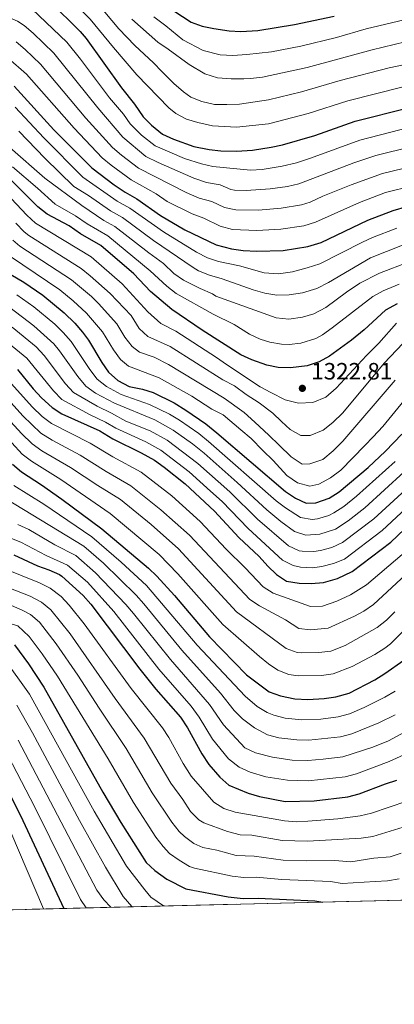
# Model space of a CAD drawing. Units: metres. Extents: x 668453 to 675377, y 4744376 to 4749173.
# Drawn here: x 670191 to 670350, y 4744376 to 4744793 of the extents above; entities that cross this region are included whole.
import ezdxf

# ---------------------------------------------------------------- set-up
doc = ezdxf.new("R2010")
doc.units = ezdxf.units.M
doc.header["$MEASUREMENT"] = 0
doc.linetypes.add('DGN Style 3', pattern=[121.77647999999999, 86.9832, -34.79328])
for name, color, linetype, lineweight in [('Nivel 4', 7, 'Continuous', 0), ('Nivel 41', 7, 'Continuous', 0), ('Nivel 49', 7, 'Continuous', 0), ('Nivel 5', 7, 'Continuous', 0), ('Nivel 57', 7, 'Continuous', 0), ('Nivel 61', 7, 'Continuous', 0), ('Nivel 7', 7, 'Continuous', 0)]:
    doc.layers.add(name, color=color, linetype=linetype, lineweight=lineweight)
doc.styles.add('Style-Arial', font='txt')

# ---------------------------------------------------------------- blocks, each defined once
blk = doc.blocks.new('5PATER')
at = {"layer": 'Nivel 7', "linetype": 'Continuous', "lineweight": 0}
h = blk.add_hatch(color=51, dxfattribs=at)
edge = h.paths.add_edge_path()
edge.add_ellipse((0.03994578123092651, 0.0002789795398712158), major_axis=(-10.95721237942168, -11.10700355961716), ratio=0.9994222409660317, start_angle=0, end_angle=360)

msp = doc.modelspace()

# ---------------------------------------------------------------- linework, layer by layer
at = {"layer": 'Nivel 4', "color": 30, "linetype": 'Continuous', "lineweight": 30, "flags": 128}
for points, elevation in [([(670203.5, 4744800.890000001), (670216.2399999984, 4744788.23), (670218.870000001, 4744785.24), (670233.870000001, 4744764.25), (670239.4200000018, 4744757.41), (670243.0799999982, 4744751.949999999), (670246.6000000015, 4744748.41), (670251.3099999987, 4744744.57), (670255.8999999985, 4744742.57), (670264.6400000006, 4744739.390000001), (670271.0500000007, 4744738.130000001), (670276.0300000012, 4744737.59)], 1375), ([(670249.1799999997, 4744801.6), (670263.4499999993, 4744792.130000001), (670268.1499999985, 4744790.43), (670273.129999999, 4744789.41), (670279.6099999994, 4744788.470000001), (670284.6000000015, 4744788.210000001), (670291.75, 4744788.6), (670307.3500000015, 4744791.07), (670324.1099999994, 4744794.67)], 1400), ([(670188.3200000003, 4744764.960000001), (670205.1499999985, 4744746.529999999), (670221.3000000007, 4744730.33), (670230.7699999996, 4744723.18), (670235.3900000006, 4744720.02), (670240.3999999985, 4744717.279999999), (670250.4899999984, 4744710.210000001), (670260.7899999991, 4744704.109999999), (670274.1099999994, 4744697.65), (670280.5399999991, 4744695.98), (670285.5, 4744695.34), (670291.2699999996, 4744695.040000001), (670302.4400000013, 4744695.33), (670313.0500000007, 4744696.960000001), (670318.6000000015, 4744698.720000001), (670338.4600000009, 4744708.119999999), (670349.25, 4744712.33), (670354.9699999988, 4744713.939999999)], 1350), ([(670276.0300000012, 4744737.59), (670282.6600000001, 4744737.4), (670289.4299999997, 4744737.92), (670297.379999999, 4744739.08), (670302.2800000012, 4744740.09), (670315.9699999988, 4744744.130000001), (670333.0899999999, 4744750.18), (670355.5500000007, 4744755.84)], 1375), ([(670350.879999999, 4744672.65), (670346.0100000016, 4744670.050000001), (670336.879999999, 4744661.66), (670331.5500000007, 4744657.290000001), (670322.1700000018, 4744650.5), (670317.8099999987, 4744648.040000001), (670312.7100000009, 4744646.460000001), (670305.6900000013, 4744645.52), (670300.4200000018, 4744645.73), (670295.5100000016, 4744646.689999999), (670289.1400000006, 4744648.970000001), (670284.5799999982, 4744651.01), (670268.120000001, 4744661.560000001), (670255.2100000009, 4744670.359999999), (670246.1700000018, 4744677.880000001), (670239.1400000006, 4744685.439999999), (670225.1099999994, 4744697.439999999), (670216.4200000018, 4744702.4), (670211.5899999999, 4744705.77), (670202.2300000004, 4744710.75), (670198.2899999991, 4744713.83), (670186.8200000003, 4744725.27)], 1325), ([(670186.9200000018, 4744685.130000001), (670192.4200000018, 4744681.890000001), (670200.3999999985, 4744676.35), (670209.4699999988, 4744668.880000001), (670214.0199999996, 4744664.48), (670217.3599999994, 4744660.74), (670219.7800000012, 4744657.34), (670225.5100000016, 4744647.82), (670228.3399999999, 4744643.710000001), (670232.2699999996, 4744640.199999999), (670237.1700000018, 4744637.58), (670242.7699999996, 4744636.470000001), (670247.2800000012, 4744635.060000001), (670256.2600000016, 4744630.66), (670261.1099999994, 4744627.619999999), (670269.6499999985, 4744621.790000001), (670274.3299999982, 4744618.07), (670303.5399999991, 4744593.109999999), (670307.7399999984, 4744590.35), (670312.3299999982, 4744588.210000001), (670316.4400000013, 4744588.33), (670322.0399999991, 4744590.34), (670326.3000000007, 4744592.960000001), (670338.6600000001, 4744603.369999999), (670345.9800000004, 4744610.18), (670352.8399999999, 4744617.48)], 1300), ([(670189.6999999993, 4744644.800000001), (670196.4100000001, 4744636.65), (670199.9200000018, 4744632.84), (670204.3599999994, 4744628.75), (670208.5700000003, 4744626.040000001), (670224.6099999994, 4744618.82), (670230.1600000001, 4744615.48), (670242.2699999996, 4744609.540000001), (670247.9100000001, 4744606.41), (670251.9699999988, 4744603.49), (670260.8299999982, 4744596.34), (670273.3000000007, 4744584.82), (670283.7399999984, 4744573.560000001), (670292.3000000007, 4744565.560000001), (670296.0199999996, 4744561.449999999), (670299.7300000004, 4744557.949999999), (670303.870000001, 4744555.15), (670309.3000000007, 4744554.210000001), (670314.4499999993, 4744554.15), (670319.5799999982, 4744554.6), (670325.5100000016, 4744556.210000001), (670331.8099999987, 4744559.17), (670348.2300000004, 4744571.68), (670362.7600000016, 4744585.43)], 1275), ([(670187.5399999991, 4744604.75), (670191.3599999994, 4744601.52), (670199.9400000013, 4744595.939999999), (670208.5100000016, 4744589.890000001), (670225.4400000013, 4744577.33), (670245.3000000007, 4744560.689999999), (670248.879999999, 4744557.199999999), (670256.3500000015, 4744548.970000001), (670271.25, 4744531.470000001), (670286.9400000013, 4744515.439999999), (670296.6099999994, 4744508.199999999), (670301.3099999987, 4744506.51), (670307.4299999997, 4744505.18), (670312.9200000018, 4744504.960000001), (670319.8500000015, 4744505.359999999), (670324.8000000007, 4744506.07), (670330.4899999984, 4744507.67), (670341.4499999993, 4744513.279999999), (670345.6999999993, 4744515.9), (670353.6799999997, 4744521.619999999)], 1250), ([(670188.1600000001, 4744566.23), (670198.1700000018, 4744561.57), (670202.9499999993, 4744559.960000001), (670207.5700000003, 4744557.970000001), (670208.5899999999, 4744557.24), (670217.5700000003, 4744549.050000001), (670220.870000001, 4744545.290000001), (670241.6700000018, 4744517.790000001), (670248.4400000013, 4744509.369999999), (670258.870000001, 4744497.390000001), (670261.8599999994, 4744492.949999999), (670267.9699999988, 4744481.949999999), (670270.8900000006, 4744477.42), (670275.6499999985, 4744471.949999999), (670279.370000001, 4744468.6), (670287.5799999982, 4744465.18), (670292.3900000006, 4744463.84), (670303.3200000003, 4744461.720000001), (670315.6700000018, 4744461.960000001), (670329.9299999997, 4744463.6), (670334.7300000004, 4744465), (670345.9299999997, 4744469.199999999), (670350.8299999982, 4744470.68)], 1225), ([(670188.4499999993, 4744528.18), (670194.3200000003, 4744520.08), (670200.8999999985, 4744510.199999999), (670225.9400000013, 4744465.68), (670233.629999999, 4744452.810000001), (670244.379999999, 4744435.880000001), (670248, 4744432.439999999), (670253.1099999994, 4744428.779999999), (670261.1700000018, 4744424.619999999), (670279.1799999997, 4744421.220000001), (670285.5799999982, 4744420.58), (670291.9600000009, 4744420.76), (670315.9200000018, 4744419.630000001), (670319.4100000001, 4744419.07)], 1200), ([(670177.8500000015, 4744481.43), (670191, 4744455.699999999), (670209.3900000006, 4744416.35)], 1175)]:
    msp.add_lwpolyline(points, dxfattribs=dict(at, elevation=elevation))
at = {"layer": 'Nivel 49', "color": 7, "linetype": 'Continuous', "lineweight": 0, "extrusion": (-0.1645510006964443, -0.004069866815729905, 0.986360179829813), "elevation": -128492.0772041415, "flags": 128}
msp.add_lwpolyline([(-4726394.529768849, 776995.1406263635), (-4726394.529768849, 776620.7815461978)], dxfattribs=at)
at = {"layer": 'Nivel 5', "color": 30, "linetype": 'Continuous', "lineweight": 0, "flags": 128}
for points, elevation in [([(670202.7199999988, 4744810.529999999), (670208.0599999987, 4744805.99), (670220.620000001, 4744793.41), (670230.4200000018, 4744781.380000001), (670240.3999999985, 4744769.85), (670253.9200000018, 4744755.75), (670256.9699999988, 4744753.35), (670261.4499999993, 4744751.040000001), (670266.2300000004, 4744749.560000001), (670272.5300000012, 4744748.220000001), (670282.7399999984, 4744747.550000001), (670296.25, 4744748.98), (670313.1000000015, 4744753.34), (670329.8999999985, 4744758.779999999), (670353.4499999993, 4744764.76)], 1380), ([(670223.7899999991, 4744799.880000001), (670232.7399999984, 4744789.34), (670239.5599999987, 4744782.25), (670247.3900000006, 4744774.890000001), (670251, 4744771.18), (670256.0799999982, 4744766.07), (670260.1999999993, 4744762.59), (670263.3500000015, 4744760.310000001), (670268.0300000012, 4744758.48), (670273.3200000003, 4744757.189999999), (670278.5700000003, 4744757.24), (670283.9200000018, 4744757.390000001), (670296.2300000004, 4744759.199999999), (670310.2300000004, 4744762.550000001), (670326.7100000009, 4744767.380000001), (670347.5599999987, 4744772.76), (670356.2800000012, 4744774.630000001)], 1385), ([(670181.4600000009, 4744796.07), (670189.75, 4744792.550000001), (670192.5199999996, 4744790.73), (670196.3000000007, 4744787.439999999), (670205.0700000003, 4744778.92), (670223.7899999991, 4744755.74), (670234.3599999994, 4744743.300000001), (670244.1900000013, 4744735.220000001), (670249.4400000013, 4744732.57), (670264.5500000007, 4744725.939999999), (670269.9299999997, 4744724.199999999), (670275.7100000009, 4744723.210000001), (670280.3200000003, 4744721.18), (670281.8099999987, 4744720.83), (670286.8099999987, 4744720.82)], 1365), ([(670195.8999999985, 4744797.68), (670210.6600000001, 4744783.58), (670216.4299999997, 4744776.449999999), (670228.8299999982, 4744760), (670234.6799999997, 4744753.109999999), (670237.5799999982, 4744749.029999999), (670242.3900000006, 4744744.24), (670248.129999999, 4744739.66), (670260.6099999994, 4744734.390000001), (670267.8000000007, 4744732.029999999), (670272.6799999997, 4744730.93), (670288.6400000006, 4744729.4), (670293.620000001, 4744729.710000001), (670302.1000000015, 4744731.050000001), (670308.129999999, 4744732.550000001), (670314.120000001, 4744734.52), (670335.1000000015, 4744742.130000001), (670356.4200000018, 4744747.640000001)], 1370), ([(670238.2199999988, 4744793.43), (670249.3399999999, 4744783.6), (670253.6499999985, 4744780.65), (670262.5799999982, 4744774.109999999), (670269.2800000012, 4744770.18), (670274.5799999982, 4744768.48), (670280.4600000009, 4744768.029999999), (670285.8099999987, 4744768.08), (670288.5700000003, 4744768.300000001), (670293.7899999991, 4744768.75), (670312.6900000013, 4744772.960000001), (670340.2600000016, 4744780.380000001), (670354.3399999999, 4744783.84)], 1390), ([(670247.5599999987, 4744794.34), (670252.6999999993, 4744790.550000001), (670259.870000001, 4744784.68), (670268.5399999991, 4744780.09), (670275.8000000007, 4744778.23), (670281.1600000001, 4744777.970000001), (670287.120000001, 4744778.35), (670297.5500000007, 4744779.6), (670310.0199999996, 4744782.02), (670325.2199999988, 4744785.59), (670337.8000000007, 4744789.23), (670353.9400000013, 4744793.17)], 1395), ([(670189.1499999985, 4744783.77), (670192.9699999988, 4744780.550000001), (670199.4899999984, 4744774.27), (670218.75, 4744751.49), (670230.0100000016, 4744738.98), (670233.8200000003, 4744735.74), (670241.0700000003, 4744730.220000001), (670261.3000000007, 4744719.85), (670266.879999999, 4744717.5), (670272.2399999984, 4744716.119999999), (670277.5300000012, 4744713.550000001), (670282.4699999988, 4744712.6), (670292.0700000003, 4744712.470000001), (670301.6799999997, 4744713.210000001), (670310.2399999984, 4744714.65), (670313.9899999984, 4744715.83), (670319.4100000001, 4744718.4), (670331.3500000015, 4744723.189999999), (670344.7199999988, 4744727.960000001), (670358.1499999985, 4744731.24)], 1360), ([(670185.7699999996, 4744776.810000001), (670193.4600000009, 4744770.08), (670213.7199999988, 4744747.24), (670225.6600000001, 4744734.65), (670229.4800000004, 4744731.439999999), (670237.9899999984, 4744725.300000001), (670248.5199999996, 4744719.4), (670253.3200000003, 4744716.040000001), (670263.8399999999, 4744710.810000001), (670268.7600000016, 4744709.02), (670275.8200000003, 4744705.6), (670280.9600000009, 4744704.26), (670291.2800000012, 4744703.82), (670301.4699999988, 4744704.310000001), (670311.2899999991, 4744705.74), (670316.2899999991, 4744707.27), (670334.8999999985, 4744715.65), (670346.0199999996, 4744719.9), (670357.3999999985, 4744722.76)], 1355), ([(670188.7399999984, 4744756.050000001), (670200.8299999982, 4744743.040000001), (670217.4800000004, 4744726.41), (670232.0599999987, 4744716.25), (670237.3399999999, 4744713.310000001), (670251.6600000001, 4744703.220000001), (670265.7399999984, 4744694.550000001), (670270.3299999982, 4744692.189999999), (670275.0599999987, 4744690.59), (670283.9899999984, 4744688.859999999), (670294.4699999988, 4744685.859999999), (670300.4600000009, 4744685.41), (670306.5, 4744686.300000001), (670312.7399999984, 4744687.92), (670318.0399999991, 4744689.619999999), (670336.2600000016, 4744698.859999999), (670340.3999999985, 4744700.800000001), (670350.7399999984, 4744704.84)], 1345), ([(670190.2800000012, 4744745.880000001), (670201.3500000015, 4744734.49), (670213.6700000018, 4744722.49), (670219.8099999987, 4744718.699999999), (670229.2300000004, 4744712.17), (670234.2899999991, 4744709.35), (670247.4200000018, 4744699.560000001), (670264.3500000015, 4744688.109999999), (670266.5500000007, 4744686.73), (670271.1900000013, 4744684.880000001), (670276.620000001, 4744683.26), (670289.8200000003, 4744678.59), (670294.6999999993, 4744677.18), (670299.870000001, 4744676.4), (670305.120000001, 4744676.550000001), (670310.75, 4744677.43), (670316.7699999996, 4744679.25), (670321.75, 4744681.76), (670339.6400000006, 4744692.140000001), (670353.2300000004, 4744697.640000001)], 1340), ([(670186.4400000013, 4744738.960000001), (670201.3200000003, 4744726), (670217.0700000003, 4744714.380000001), (670226.4100000001, 4744708.08), (670230.9899999984, 4744705.550000001), (670245.3999999985, 4744694.33), (670251.6400000006, 4744689.84), (670256.120000001, 4744685.58), (670260.2199999988, 4744682.699999999), (670267.2899999991, 4744679.140000001), (670272.4299999997, 4744676.970000001), (670273.8999999985, 4744675.880000001), (670299.4800000004, 4744666.82), (670304.9499999993, 4744666.15), (670310.6900000013, 4744667.040000001), (670315.4899999984, 4744668.51), (670320.6700000018, 4744671.130000001), (670329.3999999985, 4744677.699999999), (670335.0399999991, 4744681.51), (670343.3900000006, 4744685.65), (670355.9699999988, 4744690.560000001)], 1335), ([(670286.8099999987, 4744720.82), (670296.9299999997, 4744721.52), (670304.3200000003, 4744722.49), (670309.1999999993, 4744723.58), (670332.4800000004, 4744732.48), (670341.8599999994, 4744735.6), (670357.2800000012, 4744739.439999999)], 1365), ([(670187.629999999, 4744730.720000001), (670198.2600000016, 4744721.75), (670205.629999999, 4744714.99), (670214.3299999982, 4744710.08), (670219.2899999991, 4744706.560000001), (670228.0500000007, 4744701.5), (670246.0899999999, 4744686.66), (670253.0700000003, 4744680.130000001), (670257.0199999996, 4744677.060000001), (670272.75, 4744668.26), (670281.7199999988, 4744664), (670288.1499999985, 4744659.880000001), (670292.6799999997, 4744657.779999999), (670296.8999999985, 4744656.42), (670301.8599999994, 4744655.58), (670305.0399999991, 4744655.48), (670309.9899999984, 4744655.98), (670316.379999999, 4744658.060000001), (670319.2100000009, 4744659.619999999), (670323.3399999999, 4744662.470000001), (670340.5300000012, 4744675.779999999), (670344.9200000018, 4744678.17), (670351.75, 4744681.050000001)], 1330), ([(670182.620000001, 4744722.02), (670193.6600000001, 4744710.35), (670197.3399999999, 4744706.960000001), (670220.9400000013, 4744692.59), (670234.1099999994, 4744681.25), (670245.1099999994, 4744669.310000001), (670250.620000001, 4744664.32), (670256.9299999997, 4744661.040000001), (670274.1900000013, 4744649.960000001), (670278.3900000006, 4744646.99), (670292.7600000016, 4744637.52), (670297.2600000016, 4744635.07), (670303.4200000018, 4744631.949999999), (670309.0199999996, 4744630.560000001), (670315.0799999982, 4744630.84), (670320.5700000003, 4744633.16), (670325, 4744636.880000001), (670337.879999999, 4744650.84), (670343.1900000013, 4744656.029999999), (670350.5700000003, 4744664.48)], 1320), ([(670189.0300000012, 4744706.869999999), (670192.5199999996, 4744703.27), (670194.5300000012, 4744701.73), (670216.7699999996, 4744687.73), (670220.6099999994, 4744684.529999999), (670229.0899999999, 4744677.060000001), (670237.9200000018, 4744667.74), (670241.3399999999, 4744662.290000001), (670245.0399999991, 4744658.91), (670254.5199999996, 4744654.550000001), (670276.8399999999, 4744640.529999999), (670281.8599999994, 4744637.99), (670286.8000000007, 4744634.32), (670292.25, 4744630.77), (670298.1400000006, 4744626.41), (670301.7399999984, 4744622.800000001), (670305.5399999991, 4744619.41), (670309.9400000013, 4744616.859999999), (670313.9499999993, 4744616.869999999), (670319.5500000007, 4744619.189999999), (670323.5799999982, 4744622.390000001), (670327.7800000012, 4744626.529999999), (670345.4100000001, 4744647.609999999), (670353.2600000016, 4744655.93)], 1315), ([(670187.75, 4744699.65), (670190.6799999997, 4744697.220000001)], 1310), ([(670190.6799999997, 4744697.220000001), (670212.6000000015, 4744682.880000001), (670221.0599999987, 4744675.76), (670224.0700000003, 4744672.869999999), (670231.870000001, 4744664.27), (670235.3099999987, 4744658.57), (670238.4600000009, 4744654.640000001), (670241.4499999993, 4744652.26), (670247.7399999984, 4744650.029999999), (670253.7600000016, 4744646.92), (670277.4899999984, 4744632.699999999), (670286, 4744626.66), (670290.5399999991, 4744622.57), (670296.3599999994, 4744617.07), (670300.8099999987, 4744612.77), (670305.8900000006, 4744607.869999999), (670310.5100000016, 4744604.699999999), (670313.8000000007, 4744604.800000001), (670319.4100000001, 4744606.710000001), (670323.7300000004, 4744610.43), (670327.8299999982, 4744614.460000001), (670350.0799999982, 4744640.359999999)], 1310), ([(670186.7600000016, 4744692.76), (670207.6499999985, 4744678.619999999), (670213.3599999994, 4744673.949999999), (670219.0399999991, 4744668.68), (670225.8299999982, 4744660.810000001), (670230.4100000001, 4744653.199999999), (670233.3900000006, 4744649.08), (670236.8599999994, 4744646.23), (670249.8599999994, 4744641.300000001), (670263.7100000009, 4744633.619999999), (670272.1499999985, 4744628.040000001), (670277.0500000007, 4744625.609999999), (670284.5399999991, 4744619.23), (670288.9699999988, 4744615.550000001), (670293.8500000015, 4744610.540000001), (670298.1900000013, 4744606.34), (670304.0300000012, 4744599.92), (670308.5500000007, 4744596.75), (670313.8399999999, 4744595.35), (670317.7199999988, 4744596.18), (670322.5899999999, 4744598.9), (670327.0199999996, 4744602.210000001), (670337.129999999, 4744612.59), (670340.7300000004, 4744616.290000001), (670344.8200000003, 4744620.73), (670348.6000000015, 4744625.369999999), (670358.0700000003, 4744636.98)], 1305), ([(670189.4100000001, 4744676.5), (670196.5700000003, 4744671.43), (670205.5100000016, 4744664.07), (670209.1600000001, 4744660.550000001), (670212.4600000009, 4744656.779999999), (670220.3900000006, 4744644.83), (670223.5399999991, 4744640.710000001), (670227.4899999984, 4744637.66), (670233.7699999996, 4744634.199999999), (670245.8000000007, 4744630.02), (670254.3000000007, 4744625.880000001), (670258.4699999988, 4744623.369999999), (670266.6799999997, 4744617.66), (670270.8200000003, 4744614.4), (670299.5799999982, 4744589.199999999), (670303.5599999987, 4744586.18), (670309.8099999987, 4744582.16), (670314.7800000012, 4744581.27), (670317.0700000003, 4744581.58), (670321.8399999999, 4744583.02), (670324, 4744584.1), (670328.2100000009, 4744586.82), (670333.6499999985, 4744591.199999999), (670350.120000001, 4744605.85)], 1295), ([(670186.3999999985, 4744671.109999999), (670196.6700000018, 4744663.439999999), (670205.1600000001, 4744655.76), (670207.5599999987, 4744652.82), (670215.2699999996, 4744641.83), (670218.7399999984, 4744637.720000001), (670222.8399999999, 4744634.84), (670230.8999999985, 4744630.630000001), (670247.9699999988, 4744623.529999999), (670255.8299999982, 4744619.130000001), (670263.9800000004, 4744613.33), (670268.9299999997, 4744609.380000001), (670283.0399999991, 4744596.98), (670295.620000001, 4744585.290000001), (670301.5599999987, 4744580.43), (670307.2899999991, 4744576.109999999), (670312.1000000015, 4744574.640000001), (670318.1400000006, 4744575), (670324.7699999996, 4744577.199999999), (670330.1000000015, 4744580.68), (670337.1799999997, 4744586.210000001), (670362.3000000007, 4744609.029999999)], 1290), ([(670187.4200000018, 4744662.77), (670197.6000000015, 4744654.43), (670201.0700000003, 4744650.83), (670210.1499999985, 4744638.83), (670213.4699999988, 4744635.08), (670223.4800000004, 4744629.27), (670229.629999999, 4744626.32), (670235.6600000001, 4744623), (670246.0700000003, 4744618.869999999), (670253.1900000013, 4744614.890000001), (670266.2300000004, 4744605.029999999), (670279.7899999991, 4744592.92), (670291.6600000001, 4744581.380000001), (670304.7699999996, 4744570.060000001), (670309.3500000015, 4744568.040000001), (670310.5100000016, 4744567.810000001), (670315.5199999996, 4744567.640000001), (670318.3299999982, 4744568.09), (670323.2300000004, 4744569.35), (670327.7300000004, 4744571.51), (670340.9899999984, 4744581.48), (670354.5799999982, 4744593.970000001)], 1285), ([(670180.379999999, 4744660.34), (670193.6499999985, 4744649.619999999), (670205.0300000012, 4744635.84), (670208.4699999988, 4744632.18), (670220.5899999999, 4744625.6), (670227.120000001, 4744622.57), (670231.3900000006, 4744619.98), (670244.1700000018, 4744614.199999999), (670250.5500000007, 4744610.65), (670262.5399999991, 4744601.529999999), (670271.6999999993, 4744593.33), (670276.5500000007, 4744588.869999999), (670287.6999999993, 4744577.470000001), (670302.2399999984, 4744564), (670306.7100000009, 4744561.699999999), (670309.9100000001, 4744561.01), (670314.9100000001, 4744560.76), (670318.9600000009, 4744561.35), (670323.879999999, 4744562.58), (670328.5, 4744564.5), (670344.6099999994, 4744576.58), (670358.6700000018, 4744589.699999999)], 1280), ([(670185.9200000018, 4744640.23), (670195.9299999997, 4744629.01), (670200.129999999, 4744624.970000001), (670204.1000000015, 4744621.939999999), (670220.4899999984, 4744613.67), (670230.1700000018, 4744607.880000001), (670242.2800000012, 4744601.359999999), (670255.1999999993, 4744591.32), (670267.3099999987, 4744580.42), (670278.2600000016, 4744568.640000001), (670286.4100000001, 4744560.720000001), (670294.0300000012, 4744552.65), (670298.3200000003, 4744550.050000001), (670314.1400000006, 4744544.310000001), (670319.1400000006, 4744544.460000001), (670325.3399999999, 4744546.59), (670331.1400000006, 4744549.290000001), (670337.879999999, 4744553.52), (670353.0700000003, 4744566.4)], 1270), ([(670185.7100000009, 4744632.17), (670191.9400000013, 4744625.189999999), (670199.6499999985, 4744617.9), (670204.379999999, 4744614.85), (670216.370000001, 4744608.52), (670227.3999999985, 4744601.540000001), (670237.870000001, 4744595.529999999), (670250.629999999, 4744585.41), (670262.7100000009, 4744574.619999999), (670288.3299999982, 4744547.359999999), (670292.5100000016, 4744544.6), (670303.4400000013, 4744538.66), (670309.1999999993, 4744535.09), (670314.1799999997, 4744534.470000001), (670321.6700000018, 4744535.189999999), (670332.8299999982, 4744540.25), (670336.7800000012, 4744542.369999999), (670340.8999999985, 4744545.220000001), (670358.3900000006, 4744561.52)], 1265), ([(670182.0799999982, 4744627.75), (670191.379999999, 4744617.720000001), (670195.9499999993, 4744613.27), (670200.0300000012, 4744610.369999999), (670212.2600000016, 4744603.359999999), (670223.7800000012, 4744595.67), (670233.4499999993, 4744589.689999999), (670246.4899999984, 4744579.15), (670258.1099999994, 4744568.82), (670282.6400000006, 4744542.060000001), (670303.75, 4744526.58), (670308.4800000004, 4744524.92), (670310.2399999984, 4744524.76), (670317.6900000013, 4744524.869999999), (670322.7100000009, 4744525.48), (670328.8000000007, 4744527.810000001), (670342.4100000001, 4744535.460000001), (670346.3599999994, 4744538.51), (670349.8900000006, 4744542.08)], 1260), ([(670178.4200000018, 4744623.32), (670191.7399999984, 4744609.01), (670195.6799999997, 4744605.93), (670208.1400000006, 4744598.210000001), (670229.0199999996, 4744583.85), (670249.879999999, 4744566.460000001), (670257.8200000003, 4744558.290000001), (670276.9400000013, 4744536.76), (670292.4400000013, 4744523.18), (670296.2600000016, 4744520.029999999), (670300.1799999997, 4744517.390000001), (670304.8900000006, 4744515.52), (670308.8299999982, 4744514.970000001), (670318.7699999996, 4744515.119999999), (670323.7600000016, 4744515.779999999), (670331.870000001, 4744518.880000001), (670341.4600000009, 4744523.98), (670345.6700000018, 4744526.68), (670348.0399999991, 4744528.540000001), (670356.0799999982, 4744536.560000001)], 1255), ([(670188.1499999985, 4744595.65), (670200.8500000015, 4744587.689999999), (670221.2199999988, 4744573.960000001), (670233.7199999988, 4744563.199999999), (670244.4899999984, 4744553.220000001), (670265.9600000009, 4744527.949999999), (670286.3500000015, 4744506.34), (670291.4699999988, 4744502.040000001), (670295.7300000004, 4744499.439999999), (670298.5700000003, 4744498.24), (670303.4200000018, 4744496.98), (670310.3999999985, 4744496.359999999), (670318.4600000009, 4744496.65), (670325.8200000003, 4744497.58), (670330.6600000001, 4744498.869999999), (670336.8500000015, 4744501.49), (670345.7399999984, 4744505.880000001), (670350.0199999996, 4744508.470000001)], 1245), ([(670184.9800000004, 4744589.83), (670217.8299999982, 4744569.939999999), (670226.2600000016, 4744562.75), (670240.0899999999, 4744549.24), (670243.4100000001, 4744545.51), (670259.5100000016, 4744525.790000001), (670275.8900000006, 4744507.640000001), (670281.75, 4744500.25), (670285.3000000007, 4744496.74), (670290.3299999982, 4744492.880000001), (670295.8200000003, 4744489.98), (670300.6600000001, 4744488.630000001), (670308.370000001, 4744487.84), (670313.370000001, 4744487.73), (670326.8500000015, 4744489.08), (670331.6700000018, 4744490.42), (670343.1099999994, 4744495.08), (670350.0399999991, 4744498.48)], 1240), ([(670189.8099999987, 4744579.16), (670194.5, 4744576.960000001), (670205.5199999996, 4744570.52), (670214.4200000018, 4744565.939999999), (670222.8599999994, 4744558.699999999), (670235.6900000013, 4744545.27), (670238.9200000018, 4744541.449999999), (670254.6099999994, 4744521.83), (670271.1799999997, 4744502.859999999), (670277.1600000001, 4744494.15), (670286.2600000016, 4744484.439999999), (670290.7800000012, 4744482.310000001), (670297.9200000018, 4744480.460000001), (670306.3200000003, 4744479.25), (670312.9600000009, 4744479.09), (670319.5500000007, 4744479.59), (670327.879999999, 4744480.59), (670340.5799999982, 4744484.720000001), (670347.2899999991, 4744487.439999999), (670358.6400000006, 4744493.609999999)], 1235), ([(670186.5, 4744573.540000001), (670191.1799999997, 4744571.67), (670201.8500000015, 4744566.040000001), (670210.9800000004, 4744561.960000001), (670219.4600000009, 4744554.640000001), (670230.5599999987, 4744542.189999999), (670249.7100000009, 4744517.859999999), (670263.4400000013, 4744502.060000001), (670266.879999999, 4744497.449999999), (670272.5700000003, 4744488.050000001), (670279.2699999996, 4744479.779999999), (670283.8599999994, 4744476.18), (670288.4499999993, 4744474.09), (670295.1600000001, 4744472.109999999), (670304.3000000007, 4744470.75), (670313.1400000006, 4744470.449999999), (670328.8999999985, 4744472.1), (670333.7100000009, 4744473.460000001), (670347.5, 4744478.699999999), (670358.629999999, 4744483.67)], 1230), ([(670176.8500000015, 4744563.310000001), (670199.0399999991, 4744554.359999999), (670203.5199999996, 4744552.16), (670208.2300000004, 4744548.619999999), (670211.6600000001, 4744544.970000001), (670217.9699999988, 4744537.060000001), (670237.9499999993, 4744509.630000001), (670251.1999999993, 4744492.98), (670253.9400000013, 4744488.800000001), (670260.0799999982, 4744477.84), (670263.4400000013, 4744472.5), (670273.0899999999, 4744461.369999999), (670277.3500000015, 4744458.68), (670282.1900000013, 4744457.15), (670303.0500000007, 4744453.43), (670308.0300000012, 4744453.109999999), (670313.0500000007, 4744453.300000001), (670325.6799999997, 4744454.390000001), (670335.1900000013, 4744455.59), (670340.0700000003, 4744456.710000001), (670354.9699999988, 4744461.790000001)], 1220), ([(670175.0199999996, 4744556.540000001), (670195.129999999, 4744548.75), (670199.9400000013, 4744546.17), (670203.8200000003, 4744543), (670212.0599999987, 4744532.82), (670231.1600000001, 4744505.42), (670243.5199999996, 4744488.57), (670254.7699999996, 4744469.449999999), (670259.9200000018, 4744462.6), (670263.1400000006, 4744457.52), (670266.7100000009, 4744453.98), (670268.8599999994, 4744452.68), (670278.8000000007, 4744449.040000001), (670284.2199999988, 4744447.6), (670289.2199999988, 4744447.43), (670302.1099999994, 4744445.210000001), (670312.7699999996, 4744444.9), (670335.6499999985, 4744446.189999999), (670340.6099999994, 4744446.83), (670353.4600000009, 4744450.800000001)], 1215), ([(670187.120000001, 4744544.82), (670191.7100000009, 4744542.880000001), (670195.2100000009, 4744540.93), (670199.0599999987, 4744537.73), (670206.1499999985, 4744528.57), (670215.3000000007, 4744515.310000001), (670224.3500000015, 4744501.210000001), (670235.8500000015, 4744484.16), (670246.8599999994, 4744465.32)], 1210), ([(670180.7300000004, 4744538.800000001), (670189.7800000012, 4744536.24), (670194.629999999, 4744531.689999999), (670200.2399999984, 4744524.33), (670206.6999999993, 4744514.83), (670228.1799999997, 4744479.75), (670238.9499999993, 4744461.199999999), (670248.4699999988, 4744446.5), (670251.4899999984, 4744442.540000001), (670254.2699999996, 4744439.68), (670258.3399999999, 4744436.76), (670262.6999999993, 4744434.199999999), (670264.8099999987, 4744433.42), (670280.8599999994, 4744430.01), (670285.8299999982, 4744429.5), (670290.9800000004, 4744429.65), (670302, 4744428.58), (670322.6700000018, 4744427.790000001), (670327.6000000015, 4744426.99), (670341.5599999987, 4744427.699999999), (670346.7899999991, 4744428.109999999), (670351.75, 4744428.9)], 1205), ([(670183.7199999988, 4744522.6), (670194.75, 4744507.130000001), (670222.2699999996, 4744457.529999999), (670236.0300000012, 4744434.25), (670243.7300000004, 4744424.18), (670246.2899999991, 4744421.16), (670251.7399999984, 4744417.5), (670252.1700000018, 4744417.4)], 1195), ([(670189.4800000004, 4744502.540000001), (670196.0899999999, 4744490.85), (670216.0399999991, 4744453.68), (670227.1099999994, 4744433.9), (670234.5700000003, 4744421.449999999), (670238.1900000013, 4744417.130000001), (670238.2600000016, 4744417.060000001)], 1190), ([(670190.0100000016, 4744487.710000001), (670223.4200000018, 4744424.09), (670226.3299999982, 4744420.029999999), (670229.2899999991, 4744416.84)], 1185), ([(670183.9299999997, 4744484.57), (670196.8999999985, 4744459.630000001), (670216.4299999997, 4744420.16), (670218.8200000003, 4744416.58)], 1180), ([(670246.8599999994, 4744465.32), (670255.2600000016, 4744452.869999999), (670258.3999999985, 4744449), (670260.5500000007, 4744446.91), (670264.6099999994, 4744443.859999999), (670268.4499999993, 4744442.210000001), (670274.3500000015, 4744441.1), (670282.5399999991, 4744438.800000001), (670290.1999999993, 4744438.529999999), (670302.5, 4744436.859999999), (670312.4899999984, 4744436.57), (670324.4800000004, 4744436.74), (670331.1900000013, 4744436.109999999), (670340.9800000004, 4744437.609999999), (670347.9100000001, 4744438.24), (670352.6600000001, 4744439.800000001)], 1210), ([(670186.8900000006, 4744448.720000001), (670200.75, 4744416.130000001)], 1170)]:
    msp.add_lwpolyline(points, dxfattribs=dict(at, elevation=elevation))
at = {"layer": 'Nivel 57', "color": 92, "linetype": 'DGN Style 3', "lineweight": 0}
msp.add_polyline3d([(669392.3099999987, 4744396.130000001, 898.1), (669749.9200000018, 4744404.98, 1059.51), (670074.1700000018, 4744413, 1093.34), (670443.3099999987, 4744422.130000001, 1154.96)], dxfattribs=at)
at = {"layer": 'Nivel 61', "color": 7, "linetype": 'Continuous', "lineweight": 0, "flags": 128}
msp.add_lwpolyline([(668566.5599999987, 4744375.699999999), (671971.9800000004, 4744459.960000001), (675377.3500000015, 4744545.92), (675318.2600000016, 4746859.25), (675259.129999999, 4749172.6), (671856.0700000003, 4749086.6), (668452.9699999988, 4749002.33), (668509.7899999991, 4746689.02)], close=True, dxfattribs=at)

# ---------------------------------------------------------------- block references
at = {"layer": 'Nivel 7', "color": 51, "linetype": 'Continuous', "lineweight": 0, "xscale": 0.1000009313241567, "yscale": 0.1000009313241567, "zscale": 0.1000009313241567}
msp.add_blockref('5PATER', (670310.6499999985, 4744636.869999999, 1322.81), dxfattribs=at)

# ---------------------------------------------------------------- texts
at = {"layer": 'Nivel 41', "color": 7, "linetype": 'Continuous', "lineweight": 0, "style": 'Style-Arial'}
msp.add_text('1322.81', height=6.99996, dxfattribs=at).set_placement((670314.3999999985, 4744640.619999999, 1322.81))

doc.saveas('drawing.dxf')
